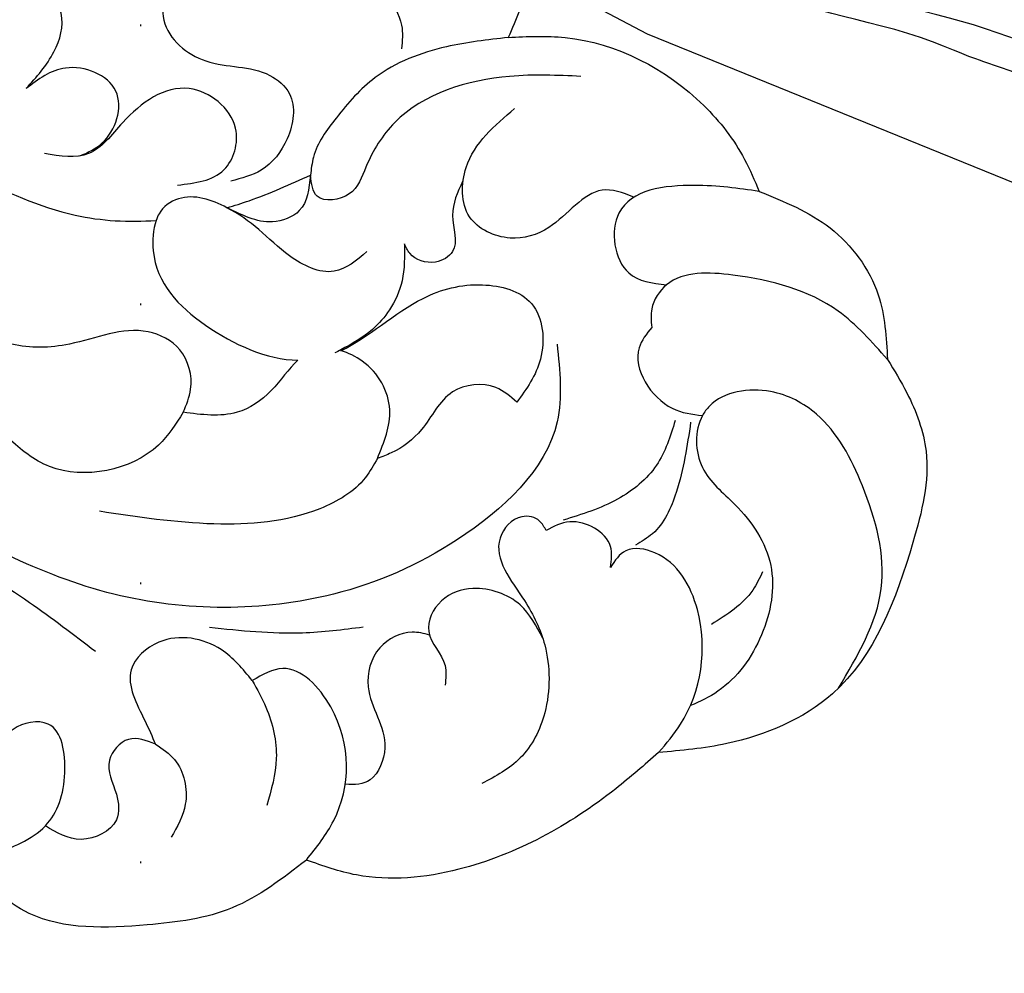
# Model space of a CAD drawing. Units: millimetres. Extents: x 4396 to 9436, y 1017 to 2205.
# Drawn here: x 8789 to 8845, y 1494 to 1548 of the extents above; entities that cross this region are included whole.
import ezdxf
from ezdxf.xclip import XClip

# ---------------------------------------------------------------- set-up
doc = ezdxf.new("R2010")
doc.units = ezdxf.units.MM
doc.header["$XCLIPFRAME"] = 2
doc.linetypes.add('DOT', pattern=[6.35, 0, -6.35])
doc.linetypes.add('HIDDEN', pattern=[9.524999999999999, 6.35, -3.175])
for name, color, linetype in [('A-04.尺寸標註', 4, 'Continuous'), ('H-08.木作(細線)', 8, 'Continuous'), ('格子', 1, 'Continuous')]:
    doc.layers.add(name, color=color, linetype=linetype)
doc.styles.add('新細明體', font='PMingLiU.ttf')
doc.dimstyles.new('4', dxfattribs={"dimtxt": 10, "dimasz": 3, "dimexe": 2, "dimexo": 2, "dimgap": 1.2, "dimtad": 2, "dimdec": 0, "dimtxsty": '新細明體', "dimblk": 'ARCHTICK', "dimcen": 5, "dimclrd": 8, "dimclre": 8, "dimclrt": 4, "dimadec": 0, "dimazin": 0, "dimtfac": 1, "dimtdec": 0, "dimtix": 1, "dimtmove": 2, "dimatfit": 3, "dimldrblk": 'OPEN90', "dimfxl": 1.25, "dimlwd": 9, "dimlwe": 9, "dimarcsym": 0})

# ---------------------------------------------------------------- blocks, each defined once
blk = doc.blocks.new('格子')
at = {"layer": '格子', "linetype": 'DOT', "ltscale": 2.5}
blk.add_lwpolyline([(800, 0), (800, -3000)], dxfattribs=at)
blk = doc.blocks.new('SE-21189')
at = {"layer": 'H-08.木作(細線)'}
for points in [[(-201.1380403920939, -32.73389454603148), (-199.6557789004619, -32.88253616721977), (-196.3079068957868, -31.63104015967383), (-195.8404031089849, -27.55754868390341), (-200.6318866697129, -23.81658884262197), (-206.6304004261128, -23.16593447911055), (-215.7262470953519, -26.46604657227908), (-220.8796544867891, -31.1541151026413), (-222.7296008372632, -38.02114688680922), (-222.2300394812519, -43.72588835906481), (-221.0394026922204, -46.85589118088046)], [(-216.2281891899156, -39.69419174905624), (-214.8838389334396, -39.78556754935744), (-213.8614533356649, -40.55545641508343), (-213.4470822716212, -42.66250465981375), (-214.1074856991636, -44.3673339749048), (-214.9329753987095, -46.15465994020724), (-214.9329753987095, -47.50203183333269)], [(-204.9561581412672, -43.12770183918474), (-203.7150430778802, -42.62032704125431), (-202.3046996361882, -42.95857690654066), (-201.3287668855119, -45.86034914169886), (-203.7310426927215, -48.19792044613678), (-207.3865681846019, -49.0255550242382), (-208.511047951828, -50.08150437586028), (-208.3861284430641, -52.65001967432181), (-206.9010812390934, -54.44798556397473), (-205.1589900862054, -55.07584471524478)], [(-193.4444863100434, -49.78253739621528), (-195.0405973854959, -47.67185616453298), (-195.4433734688664, -45.46770808674773), (-193.9857166720722, -43.80022535944136), (-191.7153319469126, -44.50136593733805), (-191.2431755829602, -45.3603568840972)], [(-221.0394026922204, -46.85589118088046), (-224.2955357932024, -46.85589118088046), (-232.2227834291298, -50.74886011788658), (-234.5592960063295, -53.83451589043216), (-235.3937699927883, -55.66923258391216)], [(-221.0394026922204, -46.85589118088046), (-217.4950139962293, -47.38946104515071), (-213.4171249253268, -49.15067613097744), (-211.1982540010977, -51.45461154553323), (-209.8885462407216, -53.70665547267618), (-209.7189824101424, -54.74152572888738)], [(-225.1985295522445, -49.08295103733417), (-221.1140043603264, -49.08295103733417), (-214.5363395503882, -51.7268459580946), (-212.8919233479028, -54.27783743714554), (-211.937109505423, -55.81510251452164), (-210.1032502790804, -55.94415450019005), (-209.7189824101424, -54.74152572888761)], [(-196.526028799798, -53.63751695860128), (-197.7855158102684, -52.91329789980045), (-198.5808585600644, -49.92375114568677), (-195.705434616968, -48.60577341971111), (-193.4444863100434, -49.78253739621505)], [(-202.1138856334819, -55.30889338085399), (-204.7615083147666, -54.43664624106714), (-205.4306918408802, -52.05251960117312), (-202.7830545747147, -49.78469387509995), (-198.9716458709645, -51.7327001830572), (-197.0222889692068, -53.50625835823848), (-194.4910390562163, -53.50625835823848)], [(-218.4272689965728, -55.10072818408412), (-217.8505204791436, -57.04880919024163), (-217.8505204791436, -59.11768840629247), (-216.8748648412147, -59.7121966078339), (-215.3994728286998, -59.21281308601374), (-215.0901129103768, -58.66586398637628)], [(-235.3937699927883, -55.66923258391216), (-239.4552948268156, -57.76321243707935), (-242.2093288024316, -61.58965432426703), (-242.7406268602608, -65.29009438060712)], [(-235.3937699927883, -55.66923258391216), (-231.6777464130682, -55.32453270970746), (-227.3705830073377, -56.90696080133694), (-227.9311237522743, -60.33732939991296), (-230.0914947174078, -61.02487703732822)], [(-212.9528881519473, -59.11209321783281), (-211.0657503540297, -60.2435905654811), (-208.5244222880265, -59.36353995104946), (-206.7630936766382, -57.85487250357619), (-204.9381407770998, -56.60318235164323), (-202.1584862006512, -56.09475832288717), (-201.0507498772131, -56.94356913508818), (-200.8813707574864, -57.32947009098757)], [(-223.8322470371095, -64.4148165137376), (-223.8322470371095, -68.860802480458), (-218.1319065950356, -75.59924854466226), (-211.0412185835994, -78.72533343937357), (-198.4587393485181, -78.72533343937357), (-186.5714193132353, -73.37625556130206), (-171.1972916935338, -64.21305945766107), (-159.9006010134144, -58.4009473550168), (-145.5134614844519, -57.27826372437448), (-137.0181618896931, -60.00543888076845)], [(-215.0901129103768, -58.66586398637605), (-214.9581489039192, -60.78639508107426), (-214.2396830637226, -62.45168247402034), (-213.2611833739302, -63.56917889869601), (-211.4541161894304, -64.7401987407502), (-211.1211583182794, -64.91317036546025)], [(-242.7406268602608, -65.29009438060712), (-239.9088700519296, -62.52414145975126), (-233.8898645372319, -60.46190652999576), (-230.0914947174078, -61.02487703732822), (-229.2466217105484, -62.38666431183174), (-229.2466217105484, -63.45215268266747)], [(-202.4365615484749, -68.31581558232938), (-202.8609524260064, -66.9909604372051), (-202.2411970627873, -64.73551018005128), (-200.4287192725042, -63.70711583640878), (-195.9254767219008, -64.40964225959578), (-192.6206155323271, -64.40964225959578), (-189.4096663937689, -62.90835735245037)], [(-229.2466217105484, -63.45215268266725), (-228.5243346314364, -64.62075053342141), (-230.420923432468, -68.08516300437077), (-232.1513320953945, -68.50017833724633)], [(-242.7406268602608, -65.29009438060712), (-243.851644782002, -67.20599311404749), (-244.9452483554105, -70.54176158182054), (-244.1960084155653, -75.7607124727374), (-239.5872004937482, -84.43645368550915), (-233.5483012008899, -87.28406138794253), (-229.6357755147365, -87.79407835820075)], [(-221.524889637727, -67.74188783093086), (-220.3259248814447, -66.89571271514524), (-217.8483473318229, -67.15248912440529), (-216.0756425129803, -69.3013652884174), (-214.345219265173, -70.63853761924656), (-213.548490951649, -70.95578610007306)], [(-202.4365615484749, -68.31581558232938), (-201.0114873766179, -70.19299483452232), (-194.7849973398315, -71.41926716261332), (-192.4216485809466, -69.78423523318725), (-190.6037014601552, -68.2400409293632), (-185.8315720369774, -67.37710615185006)], [(-231.4751478262315, -68.88695221541002), (-230.6464640376689, -72.90300882260908), (-229.2931620669369, -75.26691118755116), (-228.3139331330767, -75.91560982546707)], [(-230.5889996051483, -68.78588912386385), (-229.5200153114583, -71.3440818176905), (-227.2976294308246, -73.2838119093849), (-224.1840927148041, -74.49017728223953)], [(-213.548490951649, -70.95578610007306), (-212.8670852949635, -72.0500599022771), (-210.2523077664791, -73.83788451284727), (-204.197015066984, -74.70888180150814), (-197.6371292274107, -73.98395519674614)], [(-223.1999049212845, -75.08559858745343), (-222.8320596287485, -74.54181620906184), (-221.8168352077173, -74.29257776203121), (-220.5697986825016, -75.51609782728065), (-221.9580314440682, -79.09226512142686), (-223.1217882967721, -81.63623671125333), (-223.1217882967721, -85.52486678683817), (-221.7245420785312, -88.10714987542087), (-219.5207373367375, -89.57533639342728)], [(-226.8813623322058, -77.1945960818664), (-226.8813623322058, -75.99190902735154), (-224.5603097292351, -74.58712816930529), (-223.1999049212845, -75.0855985874532)], [(-229.6357755147365, -87.79407835820075), (-230.8945966240826, -86.17496422186923), (-231.858423923235, -79.61116056781702), (-229.4309891956964, -76.3649280672189), (-227.7626683726794, -76.24344642334381), (-226.8813623322058, -77.19459608186662)], [(-188.9616188386863, -76.19940374196358), (-193.6325875248185, -79.19617113859204), (-197.4083361936682, -81.99315015656339)], [(-235.5951142798294, -77.44386043254781), (-235.0254725689301, -78.49697981037752), (-232.6614383206215, -80.46090391142752)], [(-223.0115490611606, -81.2562500485351), (-221.7158203194849, -79.34762330583544), (-219.0179673068287, -78.409885262241), (-217.2115714120682, -79.11318879493683), (-216.4843254732968, -80.87144438871837), (-217.4227021544957, -82.81724888640201), (-217.4227021544957, -83.94253583389673)], [(-212.7351067036234, -80.62107913290129), (-209.2555769749997, -80.95316392942277), (-203.9385417996928, -80.64061696112094)], [(-206.3860015693263, -83.67892086096435), (-204.6061209888594, -81.90027909441596), (-201.0463889976891, -81.47495410873034), (-199.4599914532155, -83.06026398145423), (-200.2338506727829, -85.96022296109277), (-200.8529351314592, -87.32129788521229)], [(-209.4845012726746, -93.9495757247987), (-211.0473879884103, -91.69226040482499), (-210.8743529560707, -85.18689538579201), (-208.1271738746891, -82.98292863355891), (-206.3860015693263, -83.67892086096435)], [(-206.3860015693263, -83.67892086096435), (-207.1702014697694, -85.20642673809925), (-207.7618517666269, -88.13801407472329), (-207.219512953614, -90.8232447454102)], [(-189.9836398144289, -94.07859533090505), (-193.1654046054045, -92.96133851499508), (-194.5460094740247, -91.99212753631764), (-195.6549709274968, -88.96026716948018), (-194.7053493027779, -86.16464809314766), (-192.703428488634, -86.47242231388645), (-191.9847876298609, -87.24185786573253)], [(-200.8529351314592, -87.32129788521252), (-201.9363292879225, -88.20285091136066), (-202.5554137465988, -90.75481377729648), (-201.74286083681, -92.64945208977497)], [(-200.8529351314592, -87.32129788521252), (-199.3052166923262, -87.04287250023594), (-198.2092941227838, -88.24151858530877), (-198.6087448532053, -90.17482457173446), (-198.6087448532053, -91.64413789852733), (-196.5967167162853, -92.76545511161748), (-194.5460094740247, -91.99212753631764)], [(-229.6357755147365, -87.79407835820075), (-227.1848007886983, -89.86923273353113), (-218.210183653242, -94.47959031306891), (-212.3508534195698, -94.80628067442103), (-209.4845012726746, -93.9495757247987)], [(-209.4845012726746, -93.9495757247987), (-205.2402570450904, -96.68491053102935), (-200.3707006144923, -97.66282513619899), (-193.620802940688, -97.00346067028204), (-189.9836398144289, -94.07859533090505)]]:
    blk.add_spline(points, degree=3, dxfattribs=at)
for points, knots in [([(-142.5605043120995, -53.95971470812219), (-145.0880365753083, -52.41531598755682), (-150.7730513752958, -48.94159986084196), (-161.2293801585092, -46.8917650779299), (-175.1362794376892, -48.06756036537172), (-186.4757200081876, -52.91373664069465), (-195.5971632655883, -57.24283130903768), (-199.3165038621873, -57.44393342113176), (-200.8813707574955, -57.32947009096142)], [0, 0, 0, 0, 8.837628416890615, 19.87790584443257, 31.2512950621186, 50.2295219663405, 56.58939049252326, 61.21812652577445, 61.21812652577445, 61.21812652577445, 61.21812652577445]), ([(-228.2163159934316, -56.00687061882127), (-227.5859592044044, -55.7285117066649), (-225.7628039903793, -55.1071625397658), (-223.9138229549535, -57.80505005291661), (-221.0696198030264, -58.65165765127676), (-218.2843935680303, -57.37693251140627), (-218.3553305080159, -53.5014729672514), (-220.2484231002372, -51.89769740729662), (-221.3983220373702, -50.92353490760161)], [0.5850668581249634, 0.5850668581249634, 0.5850668581249634, 0.5850668581249634, 2.484526969065724, 6.201808533159602, 8.50947270042908, 11.12925232521375, 13.95329404656918, 18.3227643072148, 18.3227643072148, 18.3227643072148, 18.3227643072148]), ([(-204.9381407770998, -56.60318235164323), (-205.3664860993786, -56.48197649930557), (-207.0159525554418, -55.96012877467092), (-208.5664602229872, -55.26111564209418), (-209.7189824101424, -54.74152572888738)], [65.26720527043702, 65.26720527043702, 65.26720527043702, 65.26720527043702, 66.58077356440143, 70.38472289855316, 70.38472289855316, 70.38472289855316, 70.38472289855316]), ([(-209.7189824101424, -54.74152572888738), (-209.6358164130152, -55.50885299241691), (-209.4874868924881, -56.87740852012598), (-207.0811947817201, -57.73501913529412), (-205.8157645241108, -57.0146273452965), (-204.9381407770943, -56.60318235165573)], [0, 0, 0, 0, 2.125486229420853, 3.790880458180627, 6.575938748974465, 6.575938748974465, 6.575938748974465, 6.575938748974465]), ([(-200.8813707574864, -57.32947009098757), (-200.7122123149675, -57.86328024260433), (-200.5153546992269, -60.55085458296821), (-203.5193165093806, -63.64298469059668), (-207.2231943697871, -65.29562422787603), (-208.9977545322263, -65.33726008959707)], [11.29046708321224, 11.29046708321224, 11.29046708321224, 11.29046708321224, 12.86769330944912, 18.07357959893237, 23.56332794415076, 23.56332794415076, 23.56332794415076, 23.56332794415076]), ([(-211.4541161894294, -64.79272215126275), (-213.0527372778033, -64.02940749755567), (-215.4325036213977, -61.73162637627706), (-219.3117416858649, -60.7162667571497), (-222.9334410337688, -61.6653798895195), (-223.2648216220277, -65.33735446583637), (-222.0790020444219, -66.97612124813622), (-221.524889637727, -67.74188783093086)], [26.22590046845736, 26.22590046845736, 26.22590046845736, 26.22590046845736, 31.71448680605844, 35.20555792352292, 38.20784576184973, 41.42465295903109, 44.24632866573803, 44.24632866573803, 44.24632866573803, 44.24632866573803]), ([(-213.548490951649, -70.95578610007306), (-213.9264895732449, -70.03208986753543), (-214.7243822861637, -68.08231954884286), (-213.3881958641432, -65.6338918557808), (-211.8880049759027, -64.91321033371378), (-211.4541161894258, -64.79272215127412)], [0, 0, 0, 0, 2.876208926382276, 6.071202412086508, 7.340408008550991, 7.340408008550991, 7.340408008550991, 7.340408008550991]), ([(-208.9977545322263, -65.33726008959661), (-208.465124647787, -65.82936410065463), (-207.543715737278, -67.22727214550105), (-205.3537754740519, -68.70135646884683), (-203.4965619927752, -68.45590592929375), (-202.4365615484749, -68.31581558232938)], [10.04374287876619, 10.04374287876619, 10.04374287876619, 10.04374287876619, 12.26215123733969, 14.57902393253696, 17.65961340158808, 17.65961340158808, 17.65961340158808, 17.65961340158808]), ([(-239.9340370460359, -84.11812329048462), (-241.0344152218368, -82.25582150954506), (-243.1911570102166, -78.60570906469593), (-241.6345167387362, -72.77678217367611), (-239.4188783778527, -68.58249552783718), (-235.9671602492881, -66.727611163853), (-233.1159746165276, -67.14882779922436), (-231.6607376471438, -69.11012271365098), (-231.769017566251, -71.72516410094318), (-234.458511879232, -73.77433639581659), (-236.5707252298344, -76.95350472466794), (-235.8165336473694, -81.18915258937909), (-233.7927606965495, -84.01048616582784), (-232.0198475631169, -84.88214464730663), (-231.4597932759862, -85.10840914097162)], [0, 0, 0, 0, 6.223861071292791, 12.19877088872067, 17.06605077771155, 19.99603375673404, 23.5993895658956, 24.26062607858769, 27.23028530520317, 30.08624533849553, 34.29643381767693, 38.45917321421089, 42.64377085905089, 44.44579757108141, 44.44579757108141, 44.44579757108141, 44.44579757108141]), ([(-216.5322350263723, -81.0760940844084), (-216.2055605890528, -80.97362755632048), (-215.209900051037, -80.74506941066602), (-213.3560323074889, -81.64974111003812), (-212.5860705929781, -84.57353008646214), (-214.5055584472329, -86.8390080808581), (-213.3981903040512, -89.5827116999476), (-212.2528836579568, -89.66676146678265), (-211.708040735778, -89.60199964914045)], [0.5076319643578151, 0.5076319643578151, 0.5076319643578151, 0.5076319643578151, 1.51945659097747, 3.572428160329685, 5.910550813850728, 9.533780893269375, 11.54426531779711, 13.0877980832204, 13.0877980832204, 13.0877980832204, 13.0877980832204])]:
    blk.add_open_spline(points, degree=3, knots=knots, dxfattribs=at)
blk = doc.blocks.new('_ArchTick')
at = {"color": 0, "linetype": 'ByBlock', "const_width": 0.15}
blk.add_lwpolyline([(-0.5, -0.5), (0.5, 0.5)], dxfattribs=at)
blk = doc.blocks.new('*D26')
at = {"layer": 'A-04.尺寸標註', "color": 8, "linetype": 'HIDDEN', "lineweight": 9, "ltscale": 0.4, "transparency": 16777216}
for p, q in [((8605.840750737876, 1692.120035374305), (9215.998307809572, 1692.120035374305)), ((9152.3044982463, 1471.656591723106), (9215.998307809572, 1471.656591723106))]:
    blk.add_line(p, q, dxfattribs=at)
at = {"layer": 'A-04.尺寸標註', "color": 8, "lineweight": 9, "ltscale": 0.4, "transparency": 16777216}
blk.add_line((9213.998307809572, 1692.120035374305), (9213.998307809572, 1471.656591723106), dxfattribs=at)
at = {"layer": 'DEFPOINTS', "color": 0, "ltscale": 0.4, "transparency": 16777216}
for p in [(8603.840750737876, 1692.120035374305), (9150.3044982463, 1471.656591723106), (9213.998307809572, 1471.656591723106)]:
    blk.add_point(p, dxfattribs=at)
at = {"layer": 'A-04.尺寸標註', "color": 8, "lineweight": 9, "ltscale": 0.4, "transparency": 16777216, "xscale": 3, "yscale": 3, "zscale": 3}
for p, rotation in [((9213.998307809572, 1692.120035374305), 90), ((9213.998307809572, 1471.656591723106), 270)]:
    blk.add_blockref('_ArchTick', p, dxfattribs=dict(at, rotation=rotation))
at = {"layer": 'A-04.尺寸標註', "color": 4, "ltscale": 0.4, "transparency": 16777216, "insert": (9220.765168274687, 1581.888313548703), "char_height": 10, "attachment_point": 5, "rotation": 90, "style": '新細明體'}
blk.add_mtext('220', dxfattribs=at)
blk = doc.blocks.new('_Open90')
at = {"color": 0, "linetype": 'ByBlock', "lineweight": -2}
for p, q in [((-0.5, 0.5), (0, 0)), ((0, 0), (-1, 0)), ((0, 0), (-0.5, -0.5))]:
    blk.add_line(p, q, dxfattribs=at)
blk = doc.blocks.new('SE-21117L')
at = {"layer": 'H-08.木作(細線)'}
for points in [[(95.8207026492455, -75.77574490701954), (98.41823851809022, -75.49776608603133), (99.3459309785685, -74.20053453290893), (100.2736212815507, -73.27393944449432), (100.923004709417, -70.58681574962975), (101.2940812621091, -67.25107480566658), (101.3868509396561, -62.98874073666229), (101.015774386964, -58.81906529299158), (100.459160636703, -55.8539627770806), (99.53146817616653, -53.16683810054383), (97.11313929807511, -46.35032660124125), (95.9999096399406, -44.21915956673911), (95.44329588967958, -43.19990487134783), (94.79391246187151, -42.18065115757054), (94.05175935654552, -40.79075901579927), (93.40237377112499, -39.30820824866532), (92.01083723790362, -36.99172200015164), (89.784377921751, -34.2119386982813), (88.5703050912125, -32.14603685405746), (86.99323136042221, -30.01486883788311), (84.58123268917552, -27.42040474999521), (81.89092930027982, -24.73328007345845), (76.9614112500567, -19.78828844887903), (70.7458795318089, -14.32138047041371), (68.3338808605622, -12.0975538289058), (64.15927126086899, -9.132451312994817), (58.28444447918446, -5.853515547787538), (53.73875832679914, -2.795754406542983), (49.56414656969719, -0.8499056043801829)], [(-3.484514332027175, -32.49585313012358), (-5.008111407485558, -32.21403893370007), (-6.305989358836086, -30.97405823637382), (-7.434578506537946, -30.01589075387164), (-7.773156113864388, -29.67771411081776), (-8.28102036731434, -29.17044914624421), (-8.619597974669887, -28.55045928843901), (-9.2967510317103, -27.81774355572998), (-9.917475926020415, -27.08502684136329), (-10.31248169622268, -25.90140957235417), (-10.59462898308993, -24.66142789339938), (-11.21535387731274, -23.13963398136548), (-11.32821236061864, -22.18146649881965), (-11.55392932717223, -20.37785839036223), (-11.55392932717223, -19.5324167827348), (-11.55392932717223, -17.67244524597481), (-10.8767762700445, -15.98156203071994), (-9.353181352140382, -14.29067979716638), (-8.500655243493384, -13.13842877208663), (-7.372066095820628, -12.180262271213), (-6.35633543136646, -11.16573234205134), (-5.058457479986828, -10.26392828785174), (-3.332470703404397, -8.612899796440615), (-1.828220241732197, -7.839569529125583), (-0.08063438508543186, -6.779000370108406), (2.109375539643224, -5.851003460309585), (3.381363074440742, -5.266202460144996), (5.062583163351519, -4.824299870961113), (6.987138647236861, -4.139349139848491), (9.155029526096769, -3.719540943886386), (10.70352239455679, -3.476493783557089), (12.56171211067704, -3.277637373030302), (15.03930199475144, -3.100875355681637), (16.90727181572584, -3.011294258321868), (20.11486356970272, -3.165960900791106), (24.07458271199721, -3.40900707943365), (27.23793205912807, -3.983481917864992), (33.83788036718033, -5.796273526982986), (42.17390192663879, -8.239822906034533), (51.14418906823266, -11.31688559609756), (58.35436370663228, -15.88565310389095), (68.32134774135193, -22.40178412695241), (74.48275770136388, -27.74139239295619), (80.00990207924042, -33.35250538200489), (84.54034956387477, -38.96361837103905), (88.62958119990071, -46.27557555670501), (91.34785055372049, -52.52020185673609), (93.06942085683113, -57.58830343635054), (93.85051962124999, -62.1347694190481)], [(-8.545853438205086, -32.24963420172571), (-6.392664000886725, -33.87096822916646), (-4.182459551258944, -35.00630217608705), (-1.719657410052605, -35.82626460051688), (2.006118085846538, -36.33085746581492), (3.458540248655481, -35.82626460051688), (5.22670467136777, -34.94322806793207), (6.877376226242632, -33.09543215468875), (6.940525109763257, -32.14932053226221), (6.814227342809318, -31.14013480166614), (6.687929575768067, -30.57246880985622), (6.372187315893825, -29.94172772823367), (7.76145843762788, -28.55409734867862), (8.01405397162307, -27.41876340175804), (8.519245039555244, -25.96805989564746), (8.519245039555244, -24.32813308345794), (8.266023820498958, -21.85645205526089), (7.571388259646483, -20.53189676551847), (7.381941609171918, -20.15345211654494), (6.434710514324252, -19.01811816962436), (5.866372720396612, -18.57659941249585), (5.04543723500683, -18.00893342071504), (3.719314996706089, -17.69356287989649), (2.519488367892336, -17.63048877174151), (1.19336397209554, -17.44126644721837), (0.3092817607684992, -17.75663698803692), (-0.1959071496676188, -18.32430297986139), (-0.3222049166506622, -19.01811816962436), (-0.8905448680743575, -19.90115568391047), (-0.8273959846119396, -20.53189676551847), (-0.7010982175997924, -21.16263784714101), (-0.5748004506458528, -22.04567437976948), (-0.3222049166506622, -22.04567437976948), (-0.3222049166506622, -22.2979708124185), (-1.458882662031101, -22.86563778587151), (-1.837775962980231, -22.92871189402649), (-2.911304824781837, -22.67641546139203), (-3.416493735217955, -22.2979708124185), (-4.047982570104068, -21.54108249614364), (-4.490022597019561, -20.09037800838996), (-4.426873713557143, -18.8919699533144), (-3.921684803150129, -17.56741466355743), (-2.919447360822232, -16.04930396842246), (-1.496072087873472, -14.50913618346385), (-0.07269465737044811, -13.91676358091354), (2.734521222533658, -12.81100138947659), (5.106814782513538, -11.74473168655823), (8.004521983297309, -11.02160880988231), (10.93035264898208, -10.82415127567947), (14.17248869119794, -10.46872771417839), (17.25647096644389, -10.46872771417839), (21.05214195692679, -10.46872771417839), (24.80827396622044, -10.90313428937225), (28.57625515622203, -11.53379683759704), (33.51853286672849, -12.4421005131444), (38.02589257247746, -13.50837119776406), (39.88419016535045, -13.94277777292882), (44.74739207114908, -15.64091158527299), (45.70210118131945, -15.99166633558343), (48.36378271464491, -16.71900154804462), (51.32678554599988, -18.0231882162625), (53.91313675488345, -19.25213300612813), (56.03249820548808, -20.06610431305307), (58.7444006743026, -21.59601563468459), (60.62766525891493, -22.85004203232529), (64.12938077500439, -24.81564395043824), (65.78665438608732, -26.14491124475899), (69.15142038630438, -28.57772118003049), (70.28137956853607, -29.48061979365593), (74.08154901891248, -32.83220681639796), (76.39570564843598, -34.88680279457185), (79.7383741781232, -38.2255201547523), (82.95247952939826, -42.07788626405818), (84.88094230863499, -44.51771904951602), (87.51650904188864, -47.59961154428311), (90.02592472042306, -51.48352256100043), (90.86159185291035, -53.60232451013871), (92.40436293926905, -56.87683589936933), (93.36859540766454, -59.95872937579406), (94.27273837683606, -63.89958791303798), (94.9155607415887, -65.50474013134954), (95.17268925599637, -65.95418290956877), (94.78699540562229, -68.1371908295987), (94.40130371274427, -70.25599277873698), (94.1441751983366, -72.4389997171238), (94.46558530197944, -73.4662981970614), (94.97984233076568, -74.94303847350238), (95.8207026492455, -75.77574490701954)], [(94.92332355148392, -65.56226978078485), (95.34058213463868, -63.56178921202081), (95.50748686250881, -59.4774756582483), (95.0067748365691, -53.97615532125928), (94.0008113317599, -50.61212369805435), (93.16629200783791, -46.86122373603575), (92.33177268391591, -44.44397715924424), (90.82963660624227, -41.86002378664853), (89.07714451567153, -38.35918303673679), (87.56543329899432, -36.33532896185352), (85.22877789739869, -32.75113579568279), (82.47486175503582, -29.50035523956467), (79.38713831469067, -25.49939508373791), (77.05048291309504, -22.08190773174283), (73.70777986283065, -19.06941030298185), (69.78553494098014, -16.0686899406719)]]:
    blk.add_open_spline(points, degree=3, dxfattribs=at)
blk.add_open_spline([(-3.847503798548132, -32.41866476785799), (-4.38242764325696, -31.99283528228989), (-5.058628036407754, -31.59796026578988), (-5.64067253714893, -31.05293915663788), (-6.382064032834023, -30.27539949855418), (-7.271732101566158, -29.09057772338565), (-8.281445401662495, -27.62814427087142), (-8.689208674622932, -26.44332151403069), (-8.948695374449017, -25.25849973886216), (-9.281480001081945, -23.25299499518587), (-9.429758731741458, -21.84601791010937), (-9.353090735705337, -20.06041358585935), (-8.722909366799286, -17.72779461157916), (-7.536683836777229, -16.28379295038758), (-5.716466731624678, -14.28376100375317), (-3.603504528990015, -12.83975934254704), (-1.231053468945902, -11.5438599124027), (1.933199885184877, -10.09172906161984), (4.305648787645623, -9.536342750128824), (7.530697154987138, -8.86988074699184), (11.60834498712211, -8.462597648220253), (14.53683805069886, -8.277469859400298), (17.46532895669225, -8.129366646680865), (21.58855255212984, -8.27779184638348), (24.07220942378626, -8.425895059132017), (27.14898121799342, -8.870202733989572), (30.07747212404502, -9.684767949802335), (31.90346926476923, -9.899510687522707), (33.3424694040732, -10.17769860375847), (35.10640721631353, -10.57179692464706), (37.33453862188617, -11.33681148552569), (39.49999580156873, -11.9441869143775), (41.40319169181748, -12.52374286443228), (43.77519398459117, -13.38496379743447), (46.51393834280316, -14.31225488819473), (49.07711978646694, -15.49512412647891), (52.36253165992093, -16.92706403756165), (57.02184437791584, -19.07497243174294), (61.32274742948357, -21.64053131644323), (64.60815930293757, -23.72877591573342), (66.9378135043662, -25.57836435406352)], degree=3, knots=[0.05598394557673506, 0.05598394557673506, 0.05598394557673506, 0.05598394557673506, 1, 2, 3, 4, 5, 6, 7, 8, 9, 10, 11, 12, 13, 14, 15, 16, 17, 18, 19, 20, 21, 22, 23, 24, 25, 26, 27, 28, 29, 30, 31, 32, 33, 34, 35, 36, 37, 38, 38, 38, 38], dxfattribs=at)

msp = doc.modelspace()

# ---------------------------------------------------------------- block references
at = {"color": 179, "true_color": 0x24243d}
ref = msp.add_blockref('格子', (7995.913581793527, 1771.656591723106), dxfattribs=at)
XClip(ref).set_block_clipping_path([(-7.828979282176078, -303.025421041913), (1203.0214334076272, 2.053968779330944)])
at = {"layer": 'H-08.木作(細線)', "xscale": -1}
msp.add_blockref('SE-21189', (8595.913581793528, 1594.120035374304), dxfattribs=at)
at = {"layer": 'H-08.木作(細線)', "color": 179, "true_color": 0x24243d}
ref = msp.add_blockref('SE-21117L', (8888.847715676337, 1530.148632697179), dxfattribs=dict(at, xscale=-1, rotation=321.3399774698983))
XClip(ref).set_block_clipping_path([(-109.41108727094434, 50.21303942192844), (-97.85343443046804, 73.4080097069982), (-69.64639428038936, 74.62996268518691), (-49.22083506483523, 87.03966057892967), (-11.535011155954635, 82.14435496093984), (26.26970793302462, 76.18267423251109), (48.681935639758194, 33.9704281941863), (38.94475394828805, 21.35376625331037), (74.83849942928191, -5.603766379360422), (80.86060927550079, -18.74879902501607), (76.51133762254358, -19.481661984643324), (74.47109832841124, -20.551011928585467), (70.40936910302116, -24.308136310767168), (68.09917017079897, -27.82201261922819), (60.75698773894328, -26.425548371838886), (35.63740041008259, -18.961594584377053), (19.421491833859363, -23.266830690354254), (13.485103402395907, -35.59939622494494), (-2.729708114836285, -42.850622087144075), (-27.281671545640165, -26.87500778816593), (-30.458797182827766, -5.548876139836921), (-53.98859211575018, 11.704373203832802), (-82.73805170158721, 21.941897798781156), (-104.3958299014148, 29.254840796931603)])

# ---------------------------------------------------------------- dimensions: what is measured, and where the dimension line sits
at = {"layer": 'A-04.尺寸標註', "color": 8, "ltscale": 0.4}
dim = msp.add_linear_dim(base=(9213.998307809572, 1471.656591723106), p1=(8603.840750737872, 1692.120035374304), p2=(9150.304498246296, 1471.656591723106), angle=90, dimstyle='4', dxfattribs=at)
dim.commit()
dim.dimension.update_dxf_attribs({"geometry": '*D26', "text_midpoint": (9220.765168274687, 1581.888313548703)})

doc.saveas('drawing.dxf')
